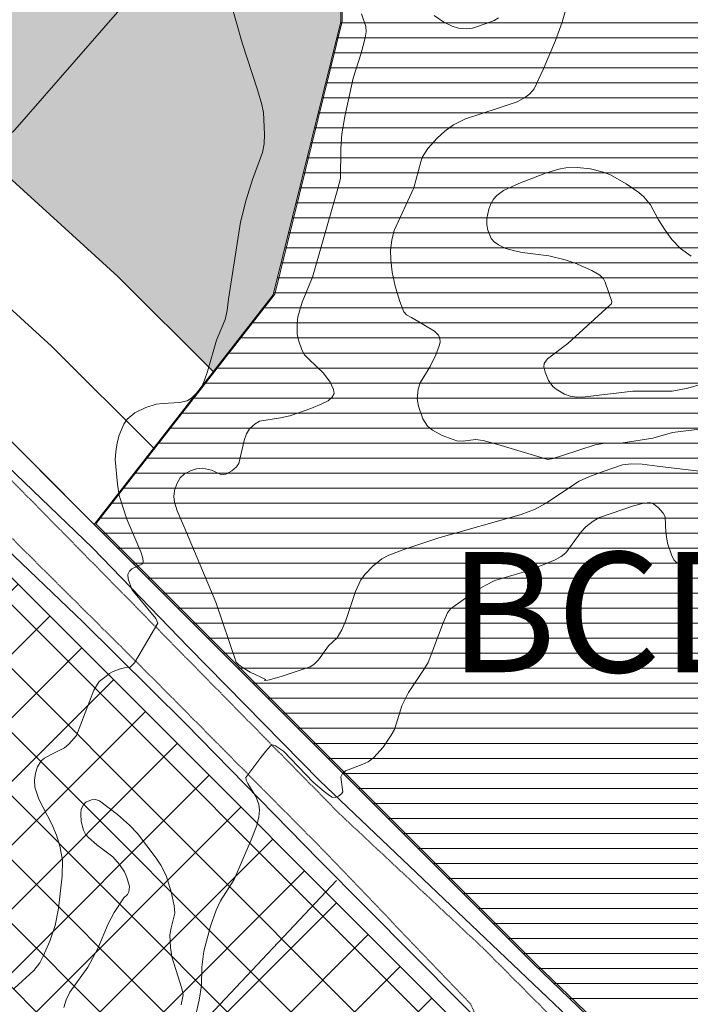
# Model space of a CAD drawing. Extents: x 219818 to 247376, y 6178759 to 6193536.
# Drawn here: x 222782 to 222921, y 6181244 to 6181449 of the extents above; entities that cross this region are included whole.
import ezdxf

# ---------------------------------------------------------------- set-up
doc = ezdxf.new("R2010")
doc.units = 0
doc.header["$LTSCALE"] = 0.75
doc.header["$MEASUREMENT"] = 0
doc.linetypes.add('HIDDEN', pattern=[0.375, 0.25, -0.125])
for name, color, linetype, lineweight in [('002-VIALIDAD', 5, 'CONTINUOUS', 15), ('CALLE_NO_PAVIMENTADA', 8, 'HIDDEN', 13), ('CERCOS', 8, 'CONTINUOUS', 15), ('HATCH-ZBC', 8, 'CONTINUOUS', 5), ('HATCH-ZP2', 8, 'CONTINUOUS', 5), ('HATCH-ZR3', 8, 'CONTINUOUS', 5), ('HATCH-ZR4', 8, 'CONTINUOUS', 5), ('HIDROGRAFIA', 8, 'CONTINUOUS', 5), ('INTERMEDIAS', 8, 'CONTINUOUS', 5), ('MANZANAS', 8, 'CONTINUOUS', 15), ('POLIGONO', 8, 'CONTINUOUS', 5), ('TEXTO', 8, 'CONTINUOUS', 5)]:
    doc.layers.add(name, color=color, linetype=linetype, lineweight=lineweight)
doc.styles.add('ARIAL', font='arial.ttf')

# ---------------------------------------------------------------- blocks, each defined once
blk = doc.blocks.new('BL-CERCOS')
at = {"layer": 'CERCOS'}
for points, elevation in [([(223245.188326, 6181196.648129), (223221.583333, 6181157.228333), (223193.219333, 6181123.024333), (223168.964333, 6181081.828333), (223152.498333, 6181054.661333), (223143.333333, 6181038.286333), (223139.188333, 6181030.648333), (223142.519333, 6181023.073333), (223142.453333, 6181019.222333), (223132.963333, 6180995.079333), (223121.571333, 6181000.617333), (223107.252333, 6181013.001333), (223101.201333, 6181018.538333), (223080.785333, 6181043.078333), (223047.265333, 6181083.482333), (222941.183333, 6181196.488333), (222908.195333, 6181230.597333), (222840.761333, 6181294.768333), (222813.371333, 6181322.596333), (222793.374333, 6181343.284333), (222752.556927, 6181382.465025), (222734.821176, 6181399.008064), (222689.407333, 6181440.384333)], 16.535698), ([(222844.170333, 6181274.004333), (222813.330333, 6181241.241333), (222799.602333, 6181225.774333), (222784.790333, 6181209.999333), (222767.565333, 6181190.617333), (222749.158333, 6181170.247333), (222744.787333, 6181166.202333)], 1.673941)]:
    blk.add_lwpolyline(points, dxfattribs=dict(at, elevation=elevation))

msp = doc.modelspace()

# ---------------------------------------------------------------- hatches: boundary and pattern name
at = {"layer": 'HATCH-ZBC', "ltscale": 0.6}
h = msp.add_hatch(dxfattribs=at)
h.set_pattern_fill('ANSI31', color=256, scale=25, angle=315, style=0)
h.set_pattern_definition([(0, (1493.7927, 482.6823), (1e-15, 3.125), [])])
edge = h.paths.add_edge_path()
edge.add_line((223031.544, 6181319.357), (223026.99, 6181334.165))
edge.add_arc((222908.162, 6181293.542), 125.579, 18.87345, 54.62291)
edge.add_line((222980.867, 6181395.935), (222972.335, 6181404.747))
edge.add_arc((223094.046, 6181522.591), 169.414, 192.32291, 224.07521, ccw=False)
edge.add_line((222928.536, 6181486.435), (222928.255, 6181487.445))
edge.add_line((222928.255, 6181487.445), (222920.876, 6181556.154))
edge.add_line((222920.876, 6181556.154), (222914.11, 6181551.952))
edge.add_line((222914.11, 6181551.952), (222883.033, 6181529.948))
edge.add_line((222883.033, 6181529.948), (222848.438, 6181497.175))
edge.add_line((222848.438, 6181497.175), (222848.438, 6181448.461))
edge.add_line((222848.438, 6181448.461), (222834.371, 6181391.634))
edge.add_line((222834.371, 6181391.634), (222797.124, 6181343.832))
edge.add_line((222797.124, 6181343.832), (222807.392, 6181333.569))
edge.add_line((222807.392, 6181333.569), (222888.547, 6181252.382))
edge.add_line((222888.547, 6181252.382), (222914.721, 6181227.244))
edge.add_line((222914.721, 6181227.244), (222962.727, 6181178.224))
edge.add_line((222962.727, 6181178.224), (223004.894, 6181128.876))
edge.add_line((223004.894, 6181128.876), (223016.567, 6181115.856))
edge.add_line((223016.567, 6181115.856), (223037.702, 6181092.283))
edge.add_line((223037.702, 6181092.283), (223041.278, 6181105.785))
edge.add_line((223041.278, 6181105.785), (223048.464, 6181142.188))
edge.add_arc((223081.044, 6181134.847), 33.397, 126.75649, 167.3021, ccw=False)
edge.add_line((223061.059, 6181161.604), (223061.233, 6181173.52))
edge.add_line((223061.233, 6181173.52), (223048.251, 6181231.559))
edge.add_line((223048.251, 6181231.559), (223038.845, 6181288.833))
edge.add_line((223038.845, 6181288.833), (223031.544, 6181319.357))
at = {"layer": 'HATCH-ZP2'}
h = msp.add_hatch(dxfattribs=at)
h.set_pattern_fill('NET', color=256, scale=75, angle=45, style=0)
h.paths.add_polyline_path([(222793.249, 6181319.427), (222760.617, 6181352.047), (222726.66, 6181382.951), (222701.887, 6181403.085), (222614.685, 6181329.834), (222585.185, 6181317.94), (222557.007, 6181310.899), (222507.696, 6181302.295), (222462.298, 6181301.512), (222412.987, 6181304.641), (222359.762, 6181320.287), (222325.323, 6181342.973), (222296.362, 6181364.094), (222267.402, 6181389.127), (222235.31, 6181416.506), (222200.871, 6181455.62), (222174.258, 6181491.605), (222147.794, 6181533.16), (222187.159, 6181435.441), (222193.351, 6181420.955), (222202.857, 6181396.989), (222228.123, 6181336.639), (222228.837, 6181334.126), (222232.775, 6181324.98), (222240.46, 6181293.175), (222255.25, 6181241.066), (222270.151, 6181199.446), (222298.675, 6181149.538), (222340.586, 6181100.891), (222353.679, 6181090.885), (222398.823, 6181064.266), (222451.555, 6181119.174), (222492.026, 6181158.075), (222520.045, 6181172.857), (222540.966, 6181176.52), (222547.999, 6181177.751), (222581.034, 6181171.799), (222647.686, 6181145.627), (222716.954, 6181148.739), (222804.64, 6181140.374), (222899.961, 6181123.175), (222973.259, 6181089.808), (223041.504, 6181006.364), (223042.189, 6181004.822), (223048.631, 6181028.723), (223053.092, 6181044.259), (223038.521, 6181061.409), (222989.844, 6181115.702), (222947.963, 6181164.715), (222900.646, 6181213.031), (222874.546, 6181238.098)])
at = {"layer": 'HATCH-ZR3'}
h = msp.add_hatch(dxfattribs=at)
h.set_pattern_fill('HEX', color=256, scale=60, angle=180, style=0)
edge = h.paths.add_edge_path()
edge.add_line((222882.077, 6182056.555), (222880.876, 6182080.264))
edge.add_line((222880.876, 6182080.264), (222878.026, 6182082.551))
edge.add_line((222878.026, 6182082.551), (222867.474, 6182090.151))
edge.add_line((222867.474, 6182090.151), (222846.892, 6182100.883))
edge.add_line((222846.892, 6182100.883), (222820.922, 6182115.715))
edge.add_line((222820.922, 6182115.715), (222787.865, 6182134.467))
edge.add_line((222787.865, 6182134.467), (222761.783, 6182145.638))
edge.add_line((222761.783, 6182145.638), (222742.217, 6182157.978))
edge.add_line((222742.217, 6182157.978), (222684.306, 6182188.785))
edge.add_line((222684.306, 6182188.785), (222622.68, 6182232.091))
edge.add_line((222622.68, 6182232.091), (222573.767, 6182281.916))
edge.add_line((222573.767, 6182281.916), (222522.136, 6182255.72))
edge.add_arc((222807.885, 6181740.092), 589.512, 118.99417, 121.562718)
edge.add_line((222499.316, 6182242.396), (222498.283, 6182238.586))
edge.add_line((222498.283, 6182238.586), (222492.886, 6182214.757))
edge.add_line((222492.886, 6182214.757), (222489.372, 6182187.529))
edge.add_line((222489.372, 6182187.529), (222488.001, 6182153.265))
edge.add_line((222488.001, 6182153.265), (222489.387, 6182116.756))
edge.add_line((222489.387, 6182116.756), (222490.918, 6182103.902))
edge.add_line((222490.918, 6182103.902), (222493.366, 6182097.867))
edge.add_line((222493.366, 6182097.867), (222510.86, 6182075.906))
edge.add_line((222510.86, 6182075.906), (222529.15, 6182053.052))
edge.add_line((222529.15, 6182053.052), (222535.097, 6182043.391))
edge.add_line((222535.097, 6182043.391), (222548.113, 6182021.385))
edge.add_line((222548.113, 6182021.385), (222561.032, 6181988.791))
edge.add_line((222561.032, 6181988.791), (222569.508, 6181961.418))
edge.add_line((222569.508, 6181961.418), (222572.552, 6181938.594))
edge.add_line((222572.552, 6181938.594), (222572.552, 6181920.826))
edge.add_line((222572.552, 6181920.826), (222566.066, 6181892.945))
edge.add_line((222566.066, 6181892.945), (222560.363, 6181869.572))
edge.add_line((222560.363, 6181869.572), (222547.959, 6181832.891))
edge.add_line((222547.959, 6181832.891), (222538.356, 6181795.638))
edge.add_line((222538.356, 6181795.638), (222529.191, 6181764.297))
edge.add_line((222529.191, 6181764.297), (222527.453, 6181754.218))
edge.add_line((222527.453, 6181754.218), (222526.303, 6181741.568))
edge.add_line((222526.303, 6181741.568), (222526.303, 6181729.129))
edge.add_line((222526.303, 6181729.129), (222528.449, 6181709.394))
edge.add_line((222528.449, 6181709.394), (222532.489, 6181683.366))
edge.add_line((222532.489, 6181683.366), (222535.498, 6181671.937))
edge.add_line((222535.498, 6181671.937), (222546.489, 6181651.098))
edge.add_line((222546.489, 6181651.098), (222564.186, 6181624.564))
edge.add_line((222564.186, 6181624.564), (222578.168, 6181607.529))
edge.add_line((222578.168, 6181607.529), (222615.52, 6181566.659))
edge.add_line((222615.52, 6181566.659), (222649.332, 6181528.205))
edge.add_line((222649.332, 6181528.205), (222678.066, 6181500.895))
edge.add_line((222678.066, 6181500.895), (222702.219, 6181480.13))
edge.add_line((222702.219, 6181480.13), (222765.804, 6181428.455))
edge.add_line((222765.804, 6181428.455), (222802.042, 6181395.475))
edge.add_line((222802.042, 6181395.475), (222821.898, 6181375.626))
edge.add_line((222821.898, 6181375.626), (222834.371, 6181391.634))
edge.add_line((222834.371, 6181391.634), (222848.438, 6181448.461))
edge.add_line((222848.438, 6181448.461), (222848.438, 6181497.175))
edge.add_line((222848.438, 6181497.175), (222883.033, 6181529.948))
edge.add_line((222883.033, 6181529.948), (222914.11, 6181551.952))
edge.add_line((222914.11, 6181551.952), (222920.876, 6181556.154))
edge.add_line((222920.876, 6181556.154), (222919.926, 6181565.004))
edge.add_line((222919.926, 6181565.004), (222882.077, 6182056.555))
at = {"layer": 'HATCH-ZR4'}
h = msp.add_hatch(dxfattribs=at)
h.set_pattern_fill('STEEL', color=256, scale=75, style=0)
h.set_pattern_definition([(45, (1435.238, 330.091), (-6.629126074, 6.629126074), []), (45, (1435.238, 334.779), (-6.629126074, 6.629126074), [])])
edge = h.paths.add_edge_path()
edge.add_line((222933.571, 6181468.271), (222928.257, 6181487.424))
edge.add_line((222928.257, 6181487.424), (222919.927, 6181564.983))
edge.add_line((222919.927, 6181564.983), (222882.078, 6182056.533))
edge.add_line((222882.078, 6182056.533), (222880.876, 6182080.264))
edge.add_arc((222736.173, 6181902.2), 229.446, 43.77852, 50.90107, ccw=False)
edge.add_line((222901.838, 6182060.948), (222914.883, 6181871.043))
edge.add_line((222914.883, 6181871.043), (222933.734, 6181634.013))
edge.add_line((222933.734, 6181634.013), (222945.77, 6181501.666))
edge.add_line((222945.77, 6181501.666), (222947.612, 6181492.887))
edge.add_arc((223094.047, 6181522.57), 149.414, 191.45875, 224.07521)
edge.add_line((222986.704, 6181418.638), (222994, 6181411.102))
edge.add_arc((222908.163, 6181293.521), 145.579, 18.74678, 53.86973, ccw=False)
edge.add_line((223046.019, 6181340.308), (223050.848, 6181324.607))
edge.add_line((223050.848, 6181324.607), (223058.465, 6181292.764))
edge.add_line((223058.465, 6181292.764), (223067.895, 6181235.345))
edge.add_line((223067.895, 6181235.345), (223081.266, 6181175.565))
edge.add_line((223081.266, 6181175.565), (223080.853, 6181147.18))
edge.add_line((223080.853, 6181147.18), (223076.094, 6181124.192))
edge.add_line((223076.094, 6181124.192), (223072.793, 6181112.393))
edge.add_line((223072.793, 6181112.393), (223067.149, 6181093.409))
edge.add_line((223067.149, 6181093.409), (223059.75, 6181067.291))
edge.add_line((223059.75, 6181067.291), (223053.591, 6181074.54))
edge.add_line((223053.591, 6181074.54), (223044.036, 6181085.198))
edge.add_line((223044.036, 6181085.198), (223047.942, 6181098.985))
edge.add_line((223047.942, 6181098.985), (223053.576, 6181117.937))
edge.add_line((223053.576, 6181117.937), (223056.648, 6181128.919))
edge.add_line((223056.648, 6181128.919), (223060.883, 6181149.372))
edge.add_line((223060.883, 6181149.372), (223061.234, 6181173.499))
edge.add_line((223061.234, 6181173.499), (223048.252, 6181231.538))
edge.add_line((223048.252, 6181231.538), (223038.846, 6181288.812))
edge.add_line((223038.846, 6181288.812), (223031.545, 6181319.335))
edge.add_line((223031.545, 6181319.335), (223026.991, 6181334.143))
edge.add_arc((222908.163, 6181293.521), 125.579, 18.87345, 54.62291)
edge.add_line((222980.868, 6181395.913), (222972.336, 6181404.726))
edge.add_arc((223094.047, 6181522.57), 169.414, 191.45875, 224.07521, ccw=False)

# ---------------------------------------------------------------- linework, layer by layer
at = {"layer": '002-VIALIDAD'}
for points in [[(222701.887, 6181403.085), (222726.66, 6181382.951), (222760.617, 6181352.047), (222793.249, 6181319.427), (222874.546, 6181238.098), (222900.646, 6181213.031), (222947.963, 6181164.715), (222989.844, 6181115.702), (223038.521, 6181061.409), (223053.092, 6181044.259)], [(222774.425, 6181366.523), (222807.392, 6181333.569), (222888.547, 6181252.382), (222914.721, 6181227.244), (222962.727, 6181178.224), (223004.894, 6181128.876), (223016.567, 6181115.856)]]:
    msp.add_lwpolyline(points, dxfattribs=at)
at = {"layer": 'CALLE_NO_PAVIMENTADA', "ltscale": 0.3, "flags": 128}
for points in [[(222609.656, 6181504), (222635.641, 6181477), (222658.344, 6181456.5), (222726.656, 6181400), (222754.609, 6181376.5), (222777.969, 6181355), (222848.312, 6181283.5), (222878.234, 6181255.5), (222914.078, 6181219.5), (222937.578, 6181196), (222957.344, 6181175), (223019.172, 6181104), (223038.625, 6181080.5), (223062.609, 6181055.5), (223091.203, 6181023), (223101.203, 6181011.5), (223107.719, 6181005), (223113.891, 6181001), (223131.281, 6180992.5), (223149.641, 6180988.5), (223151.672, 6180989), (223154.047, 6180991), (223170.797, 6181015), (223201.906, 6181052.5), (223224.797, 6181085.5), (223228.844, 6181094), (223228.156, 6181096.5), (223208.484, 6181110.5), (223205.156, 6181109.5), (223197.375, 6181108.5), (223195.172, 6181109.5), (223194.547, 6181111), (223196.406, 6181116.5), (223198.219, 6181120), (223199.953, 6181120.5), (223216, 6181111), (223226.359, 6181105), (223229.422, 6181103.5), (223231.234, 6181102.5), (223233.547, 6181103.5), (223247.812, 6181125), (223249.625, 6181125), (223250.5, 6181124.5), (223251.297, 6181123), (223250.797, 6181120.5), (223238.703, 6181103.5), (223228.266, 6181084.5), (223215.75, 6181065.5), (223200.469, 6181044.5), (223182.734, 6181023.5), (223174.672, 6181014), (223159.406, 6180992.5), (223157.109, 6180988.5), (223157.25, 6180987), (223159.297, 6180985.5), (223165.828, 6180984)], [(223153.828, 6180978), (223129.078, 6180985.5), (223113.094, 6180992), (223103.969, 6180997.5), (223094.266, 6181006), (223085.172, 6181015), (223066.406, 6181037.5), (223034.719, 6181076), (222953.219, 6181167), (222922.578, 6181199.5), (222887.359, 6181234), (222885.547, 6181235.5), (222884.312, 6181236.5), (222883.281, 6181236.5), (222880.219, 6181235), (222872.266, 6181220.5), (222858.75, 6181200.5), (222855.547, 6181195.5), (222853.391, 6181191.5), (222853.125, 6181187.5), (222854.297, 6181184.5), (222856.953, 6181182), (222856.391, 6181177), (222854.188, 6181175), (222852.5, 6181175), (222842.797, 6181183), (222841.531, 6181185.5), (222841.906, 6181188), (222852.438, 6181200.5), (222863.219, 6181213.5), (222870.859, 6181227), (222875.984, 6181237), (222876.734, 6181239), (222876.812, 6181241), (222875.484, 6181244), (222845.359, 6181275.5), (222809.156, 6181312), (222771.422, 6181349.5), (222739.312, 6181380), (222703.656, 6181410), (222671.375, 6181436), (222657.297, 6181447), (222654.75, 6181447.5), (222651.281, 6181446.5), (222549.5, 6181375.5), (222539.641, 6181369), (222538.406, 6181368.5), (222537.484, 6181369)]]:
    msp.add_lwpolyline(points, dxfattribs=at)
at = {"layer": 'HIDROGRAFIA'}
msp.add_lwpolyline([(222645.969, 6181238), (222682.359, 6181243.5), (222699.203, 6181258.5), (222711.359, 6181288.5), (222715.109, 6181323), (222719.781, 6181359.5), (222745.984, 6181394), (222780.609, 6181426), (222811.484, 6181461.5), (222808.672, 6181516.5), (222808.672, 6181560), (222814.281, 6181581.5), (222835.812, 6181613), (222862, 6181651.5)], dxfattribs=at)
at = {"layer": 'INTERMEDIAS', "color": 9}
for points, elevation in [([(222780.423, 6181247.247), (222784.505, 6181251.059), (222785.754, 6181252.636), (222786.486, 6181254.013), (222787.876, 6181257.101), (222788.964, 6181260.375), (222789.684, 6181263.953), (222790.405, 6181270.631), (222790.5, 6181274.017), (222789.968, 6181276.927), (222789.241, 6181279.219), (222788.285, 6181281.519), (222785.601, 6181286.674), (222784.764, 6181289.195), (222784.686, 6181290.64), (222784.897, 6181292.122), (222785.311, 6181293.394), (222786.087, 6181294.682), (222786.773, 6181295.239), (222788.144, 6181296.009), (222790.921, 6181297.344), (222791.802, 6181298.171), (222793.413, 6181299.948), (222797.031, 6181309.4), (222798.141, 6181311.216), (222799.251, 6181312.023), (222800.261, 6181312.83), (222801.068, 6181313.233), (222802.279, 6181313.737), (222803.39, 6181314.04), (222804.601, 6181314.141), (222805.509, 6181315.049), (222810.354, 6181323.32), (222809.95, 6181324.329), (222804.964, 6181330.302), (222804.135, 6181332.529), (222804.109, 6181333.428), (222804.417, 6181334.178), (222804.956, 6181334.637), (222807.168, 6181335.644), (222807.3, 6181336.12), (222807.223, 6181336.821), (222806.832, 6181338.156), (222803.918, 6181344.989), (222802.309, 6181349.928), (222801.916, 6181352.243), (222801.438, 6181357.415), (222801.573, 6181358.996), (222801.87, 6181360.858), (222802.287, 6181362.464), (222803.263, 6181364.772), (222803.982, 6181365.766), (222805.533, 6181367.131), (222807.845, 6181368.22), (222809.963, 6181368.928), (222811.47, 6181369.043), (222814.831, 6181369.227), (222816.433, 6181369.638), (222817.389, 6181370.256), (222818.386, 6181371.191), (222819.541, 6181372.697), (222820.081, 6181373.934), (222820.706, 6181375.714), (222822.53, 6181382.239), (222824.334, 6181386.535), (222824.77, 6181388.441), (222825.081, 6181390.774), (222827.535, 6181406.784), (222828.745, 6181411.439), (222830.022, 6181415.65), (222832.141, 6181421.295), (222832.476, 6181423.082), (222832.524, 6181425.089), (222832.371, 6181429.632), (222831.998, 6181431.315), (222831.085, 6181434.325), (222827.905, 6181444.144), (222824.345, 6181456.696)], 2), ([(222852.721, 6181450.178), (222853.64, 6181447.512), (222853.69, 6181446.378), (222853.497, 6181445.151), (222852.69, 6181441.96), (222851.037, 6181436.798), (222849.238, 6181428.782), (222848.642, 6181425.165), (222848.469, 6181422.076), (222848.337, 6181415.866), (222847.823, 6181413.81), (222842.551, 6181395.36), (222840.377, 6181390.114), (222839.498, 6181387.121), (222839.324, 6181385.675), (222839.312, 6181383.57), (222839.607, 6181382.265), (222840.285, 6181380.185), (222840.877, 6181379.152), (222841.75, 6181378.249), (222844.855, 6181375.342), (222846.234, 6181373.504), (222846.904, 6181371.997), (222847.037, 6181371.101), (222846.58, 6181370.308), (222845.807, 6181369.583), (222844.51, 6181368.971), (222842.183, 6181368.007), (222837.789, 6181366.459), (222835.872, 6181366.045), (222831.512, 6181365.361), (222830.575, 6181364.788), (222829.444, 6181363.792), (222828.78, 6181362.76), (222828.334, 6181361.347), (222827.183, 6181356.594), (222826.688, 6181355.851), (222825.78, 6181355.038), (222824.483, 6181354.37), (222823.672, 6181354.212), (222823.147, 6181354.425), (222821.521, 6181355.16), (222819.634, 6181355.571), (222818.414, 6181355.426), (222817.174, 6181355.055), (222815.907, 6181354.399), (222815.022, 6181353.595), (222814.278, 6181352.357), (222813.816, 6181350.915), (222813.689, 6181349.663), (222813.829, 6181348.514), (222814.389, 6181346.696), (222815.723, 6181343.526), (222822.417, 6181327.669), (222826.663, 6181315.211), (222827.183, 6181314.646), (222827.945, 6181314.09), (222829.595, 6181313.156), (222832.818, 6181311.632), (222832.503, 6181311.46), (222832.845, 6181311.392), (222833.572, 6181311.511), (222836.233, 6181312.31), (222842.065, 6181314.207), (222842.823, 6181314.711), (222843.786, 6181315.723), (222845.893, 6181318.594), (222847.661, 6181320.296), (222848.673, 6181321.941), (222849.456, 6181323.855), (222851.469, 6181329.916), (222852.632, 6181332.334), (222853.483, 6181333.517), (222855.117, 6181335.213), (222857.003, 6181336.737), (222858.437, 6181337.477), (222861.776, 6181338.713), (222868.805, 6181341.056), (222885.982, 6181345.922), (222888.872, 6181347.076), (222891.072, 6181348.257), (222898.055, 6181352.864), (222900.052, 6181353.816), (222902.805, 6181354.857), (222907.082, 6181356.294), (222908.934, 6181356.499), (222911.129, 6181356.452), (222914.254, 6181356.031), (222930.104, 6181354.106)], 4), ([(222895.179, 6181450.883), (222894.54, 6181448.423), (222893.089, 6181444.599), (222890.565, 6181438.579), (222888.652, 6181434.535), (222887.772, 6181433.54), (222886.647, 6181432.663), (222885.126, 6181431.833), (222881.169, 6181430.495), (222874.412, 6181428.319), (222871.895, 6181427.069), (222870.095, 6181425.758), (222868.461, 6181424.263), (222866.559, 6181422.108), (222865.465, 6181420.387), (222865.103, 6181419.34), (222863.632, 6181413.932), (222859.571, 6181405.05), (222859.038, 6181403.079), (222858.788, 6181400.954), (222858.823, 6181398.92), (222859.151, 6181396.417), (222859.742, 6181393.455), (222860.698, 6181390.264), (222861.534, 6181388.107), (222862.102, 6181387.523), (222863.12, 6181386.935), (222867.955, 6181384.132), (222868.777, 6181383.255), (222869.024, 6181382.656), (222869.103, 6181381.817), (222868.916, 6181381.027), (222868.198, 6181379.188), (222867.014, 6181376.779), (222864.925, 6181373.325), (222864.558, 6181372.06), (222864.341, 6181370.007), (222864.607, 6181368.463), (222865.527, 6181365.856), (222866.465, 6181364.361), (222867.498, 6181363.473), (222869.505, 6181362.376), (222872.582, 6181361.274), (222873.867, 6181361.193), (222876.493, 6181361.569), (222878.076, 6181361.323), (222881.127, 6181360.505), (222891.528, 6181357.405), (222892.635, 6181357.61), (222894.561, 6181358.2), (222901.396, 6181360.436), (222903.444, 6181360.763), (222907.19, 6181360.878), (222913.379, 6181361.854), (222917.511, 6181362.984), (222923.619, 6181363.758)], 6), ([(222881.234, 6181449.298), (222880.374, 6181448.766), (222878.911, 6181448.186), (222875.817, 6181447.18), (222874.564, 6181447.062), (222872.942, 6181447.203), (222871.583, 6181447.566), (222869.881, 6181448.456), (222867.854, 6181449.818)], 4), ([(222921.329, 6181399.721), (222919.145, 6181401.341), (222917.354, 6181403.207), (222915.942, 6181405.156), (222914.543, 6181407.314), (222912.889, 6181410.4), (222911.494, 6181412.095), (222910.456, 6181412.947), (222907.81, 6181414.785), (222904.585, 6181416.622), (222902.842, 6181417.251), (222900.41, 6181417.87), (222897.613, 6181418.185), (222895.264, 6181418.128), (222893.824, 6181417.799), (222891.013, 6181416.981), (222885.521, 6181414.856), (222882.311, 6181413.373), (222880.937, 6181412.368), (222880.23, 6181411.575), (222879.679, 6181410.615), (222879.267, 6181409.478), (222878.817, 6181407.569), (222878.826, 6181406.208), (222879.043, 6181405.125), (222879.731, 6181403.401), (222880.342, 6181402.717), (222881.278, 6181402.086), (222882.791, 6181401.329), (222884.557, 6181400.793), (222886.179, 6181400.485), (222891.749, 6181399.796), (222895.12, 6181398.985), (222897.244, 6181398.234), (222900.66, 6181396.759), (222902.316, 6181395.79), (222903.106, 6181395.01), (222903.464, 6181394.284), (222904.861, 6181390.309), (222904.779, 6181389.796), (222904.461, 6181389.483), (222895.685, 6181381.518), (222891.439, 6181378.333), (222890.779, 6181377.352), (222890.717, 6181376.666), (222891.003, 6181375.587), (222891.683, 6181373.841), (222892.573, 6181372.562), (222893.278, 6181372.013), (222895.019, 6181370.971), (222896.204, 6181370.57), (222897.565, 6181370.391), (222899.267, 6181370.47), (222909.252, 6181371.588), (222917.427, 6181371.632), (222920.686, 6181372.219), (222923.492, 6181373.073)], 8), ([(222927.433, 6181337.385), (222920.265, 6181335.587), (222919.131, 6181335.601), (222918.348, 6181335.917), (222917.762, 6181336.529), (222917.249, 6181337.581), (222916.406, 6181340.006), (222916.069, 6181342.216), (222915.962, 6181345.433), (222915.55, 6181346.248), (222914.478, 6181347.433), (222913.315, 6181348.318), (222912.692, 6181348.407), (222911.217, 6181348.221), (222909.392, 6181347.719), (222902.295, 6181345.318), (222900.993, 6181344.558), (222899.402, 6181343.344), (222898.483, 6181342.318), (222895.307, 6181337.983), (222894.307, 6181337.213), (222893.024, 6181336.538), (222890.568, 6181335.491), (222886.18, 6181333.901), (222880.475, 6181332.184), (222878.447, 6181331.19), (222876.518, 6181330.066), (222871.268, 6181326.342), (222870.65, 6181325.444), (222869.753, 6181323.427), (222866.633, 6181315.144), (222865.728, 6181313.646), (222862.536, 6181308.922), (222861.158, 6181306.137), (222859.581, 6181301.195), (222858.904, 6181300.033), (222857.219, 6181297.534), (222855.3, 6181295.336), (222854.094, 6181294.437), (222852.91, 6181293.897), (222849.423, 6181292.561), (222848.751, 6181292.007), (222848.46, 6181291.361), (222848.485, 6181290.746), (222848.845, 6181288.222), (222848.585, 6181287.777), (222847.95, 6181287.28), (222847.257, 6181287.049), (222846.601, 6181287.139), (222846.056, 6181287.455), (222844.947, 6181288.307), (222842.692, 6181290.242), (222836.511, 6181296.656), (222834.865, 6181297.821), (222834.246, 6181297.975), (222833.808, 6181297.773), (222832.801, 6181296.7), (222831.769, 6181295.397), (222828.671, 6181291.168), (222828.705, 6181290.61), (222829.055, 6181289.928), (222830.723, 6181287.257), (222831.348, 6181285.649), (222831.54, 6181284.386), (222831.385, 6181282.995), (222830.927, 6181281.211), (222829.746, 6181278.238), (222826.265, 6181269.947), (222823.355, 6181265.507), (222822.499, 6181263.573), (222821.311, 6181260.243), (222819.904, 6181255.04), (222819.471, 6181251.752), (222819.42, 6181247.899), (222818.969, 6181244.861), (222818.189, 6181241.502)], 2), ([(222790.766, 6181243.347), (222791.23, 6181244.895), (222792.035, 6181246.502), (222795.745, 6181251.72), (222797.869, 6181255.574), (222800.002, 6181260.757), (222801.285, 6181263.095), (222803.269, 6181266.134), (222804.061, 6181266.852), (222804.337, 6181267.383), (222804.446, 6181268.489), (222803.914, 6181270.39), (222803.432, 6181271.543), (222802.375, 6181273.081), (222800.981, 6181274.669), (222797.649, 6181277.211), (222795.939, 6181278.707), (222795.314, 6181279.379), (222794.84, 6181280.265), (222794.403, 6181282.019), (222794.31, 6181283.608), (222794.395, 6181284.579), (222794.838, 6181285.518), (222795.356, 6181286.094), (222796.567, 6181286.539), (222797.349, 6181286.62), (222798.221, 6181286.351), (222801.966, 6181283.522), (222804.411, 6181281.298), (222806.089, 6181279.52), (222810.021, 6181274.434), (222810.977, 6181272.954), (222812.057, 6181270.772), (222813.128, 6181267.416), (222813.72, 6181264.476), (222813.868, 6181262.952), (222813.112, 6181259.904), (222812.875, 6181258.436), (222812.946, 6181255.82), (222813.235, 6181253.895), (222815.304, 6181247.248), (222815.637, 6181245.929), (222815.195, 6181243.906)], 4)]:
    msp.add_lwpolyline(points, dxfattribs=dict(at, elevation=elevation))
at = {"layer": 'MANZANAS', "elevation": 0.173}
msp.add_lwpolyline([(222929.126, 6181189.837), (222891.784, 6181226.103), (222873.421, 6181244.315), (222843.878, 6181274.069), (222816.084, 6181302.463), (222794.744, 6181323.621), (222748.472, 6181367.816), (222733.021, 6181382.628), (222729.541, 6181381.901), (222724.817, 6181385.884), (222724.867, 6181390.107), (222676.263, 6181428.186), (222654.84, 6181444.408), (222622.483, 6181421.55), (222588.911, 6181398.773), (222565.246, 6181381.723), (222538.441, 6181366.486), (222550.524, 6181343.648)], dxfattribs=at)
at = {"layer": 'POLIGONO'}
for points in [[(222752.756, 6181413.287), (222788.233, 6181380.999), (222809.511, 6181359.729), (222834.371, 6181391.634), (222848.438, 6181448.461), (222848.438, 6181497.175), (222883.033, 6181529.948), (222914.11, 6181551.952), (222920.876, 6181556.154), (222919.926, 6181565.004), (222882.077, 6182056.555)], [(222765.804, 6181428.455), (222802.042, 6181395.475), (222821.898, 6181375.626), (222834.371, 6181391.634), (222848.438, 6181448.461), (222848.438, 6181497.175), (222883.033, 6181529.948), (222914.11, 6181551.952), (222920.876, 6181556.154), (222919.926, 6181565.004), (222882.077, 6182056.555)], [(222921.184, 6181556.345), (222914.418, 6181552.143), (222883.34, 6181530.14), (222848.745, 6181497.366), (222848.745, 6181448.652), (222834.679, 6181391.825), (222797.432, 6181344.023), (222807.699, 6181333.76), (222888.855, 6181252.573), (222915.029, 6181227.435)], [(222774.425, 6181366.523), (222797.124, 6181343.832), (222821.898, 6181375.626), (222802.042, 6181395.475), (222765.804, 6181428.455)], [(222774.425, 6181366.523), (222797.124, 6181343.832), (222809.511, 6181359.729), (222788.233, 6181380.999), (222752.756, 6181413.287)], [(222716.954, 6181148.739), (222804.64, 6181140.374), (222899.961, 6181123.175), (222973.259, 6181089.808), (223041.504, 6181006.364), (223041.504, 6181006.364), (223042.189, 6181004.822), (223048.631, 6181028.723), (223053.092, 6181044.259), (223053.092, 6181044.259), (223038.521, 6181061.409), (222989.844, 6181115.702), (222947.963, 6181164.715), (222900.646, 6181213.031), (222874.546, 6181238.098), (222793.249, 6181319.427), (222760.617, 6181352.047)]]:
    msp.add_lwpolyline(points, dxfattribs=at)
msp.add_lwpolyline([(223048.251, 6181231.559), (223038.845, 6181288.833), (223031.544, 6181319.357), (223026.99, 6181334.165, 0.157264), (222980.867, 6181395.935), (222972.335, 6181404.747, -0.1394389), (222928.536, 6181486.435), (222928.255, 6181487.445), (222920.876, 6181556.154), (222914.11, 6181551.952), (222883.033, 6181529.948), (222848.438, 6181497.175), (222848.438, 6181448.461), (222834.371, 6181391.634), (222797.124, 6181343.832), (222807.392, 6181333.569), (222888.547, 6181252.382), (222914.721, 6181227.244)], format="xyb", dxfattribs=at)

# ---------------------------------------------------------------- block references
at = {"layer": 'CERCOS'}
msp.add_blockref('BL-CERCOS', (3.334, -4.267), dxfattribs=at)

# ---------------------------------------------------------------- texts
at = {"layer": 'TEXTO', "style": 'ARIAL'}
msp.add_text('BCD', height=25, dxfattribs=at).set_placement((222870.906, 6181313.116))

doc.saveas('drawing.dxf')
